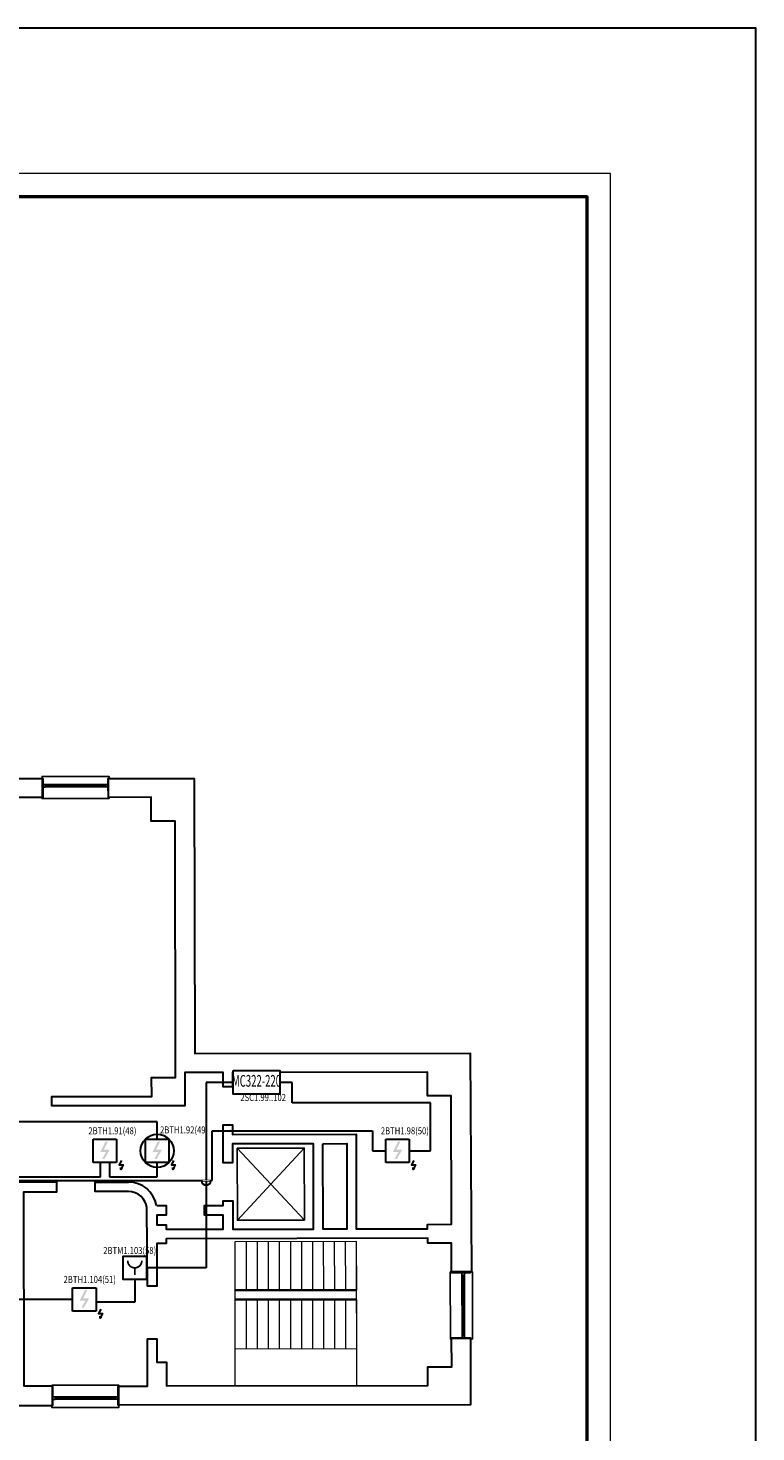
# Model space of a CAD drawing. Units: millimetres. Extents: x -510167743 to -508108125, y -74745518 to -74047540.
# Drawn here: x -509801727 to -509786177, y -74352047 to -74322039 of the extents above; entities that cross this region are included whole.
import ezdxf
from ezdxf.enums import TextEntityAlignment as Align

# ---------------------------------------------------------------- set-up
doc = ezdxf.new("R2010")
doc.units = ezdxf.units.MM
for name, color, linetype, lineweight in [('RC-Извещатели_пожарные', 1, 'Continuous', 30), ('RC-Линии_связи-Адресные', 1, 'Continuous', 30), ('RC-Прочее_оборудование', 1, 'Continuous', 30), ('RC-Рамки_этажей', 5, 'Continuous', 30), ('Стены', 8, 'Continuous', 30)]:
    doc.layers.add(name, color=color, linetype=linetype, lineweight=lineweight)
doc.layers.add('RC-Позиционные_обозначения', color=7, linetype='Continuous')
doc.layers.add('Рамки', color=7, linetype='Continuous')
doc.styles.add('ISOCPEUR', font='isocpeur.ttf', dxfattribs={"oblique": 15})
doc.styles.add('RubezhCAD', font='GOST Common_0.ttf', dxfattribs={"width": 0.8})
doc.styles.get("Standard").update_dxf_attribs({"font": 'arial.ttf'})

# ---------------------------------------------------------------- blocks, each defined once
blk = doc.blocks.new('09541600820')
at = {"layer": 'Рамки', "lineweight": 20}
blk.add_lwpolyline([(0, 0), (59400, 0), (59400, 42000), (0, 42000), (0, 0)], dxfattribs=at)
at = {"layer": 'Рамки', "lineweight": 50}
blk.add_lwpolyline([(2000, 500), (58900, 500), (58900, 41500), (2000, 41500), (2000, 500)], dxfattribs=at)
blk = doc.blocks.new('*U77')
blk.add_wipeout([(2.5, 2.5), (2.5, -2.5), (-2.5, -2.5), (-2.5, 2.5)])
blk.add_wipeout([(-2.5, -2.5), (-2.5, 2.5), (2.5, 2.5), (2.5, -2.5)])
blk.add_hatch(color=256).paths.add_polyline_path([(1.02, 0.25), (-0.13, -1.75), (-0.63, -1.75), (0.23, -0.25), (-1, -0.25), (0.13, 2), (0.63, 2), (-0.25, 0.25)])
at = {"ltscale": 30}
for p, q in [((-2.5, 2.5), (2.5, 2.5)), ((-2.5, -2.5), (-2.5, 2.5)), ((2.5, 2.5), (2.5, -2.5)), ((2.5, -2.5), (-2.5, -2.5))]:
    blk.add_line(p, q, dxfattribs=at)
blk.add_attdef('PSTN', text='', height=2.5).set_placement((5.33, 2.66), align=Align.BOTTOM_CENTER)
blk = doc.blocks.new('*U78')
blk.add_wipeout([(2.5, 2.5), (2.5, -2.5), (-2.5, -2.5), (-2.5, 2.5)])
blk.add_wipeout([(-2.5, -2.5), (-2.5, 2.5), (2.5, 2.5), (2.5, -2.5)])
blk.add_hatch(color=256).paths.add_polyline_path([(1.02, 0.25), (-0.13, -1.75), (-0.63, -1.75), (0.23, -0.25), (-1, -0.25), (0.13, 2), (0.63, 2), (-0.25, 0.25)])
at = {"ltscale": 30}
for p, q in [((-2.5, 2.5), (2.5, 2.5)), ((-2.5, -2.5), (-2.5, 2.5)), ((2.5, 2.5), (2.5, -2.5)), ((2.5, -2.5), (-2.5, -2.5))]:
    blk.add_line(p, q, dxfattribs=at)
blk.add_circle((0, 0), 3.54)
blk.add_attdef('PSTN', text='', height=2.5).set_placement((5.33, 2.66), align=Align.BOTTOM_CENTER)
blk = doc.blocks.new('RC-UGO-RM-05')
at = {"layer": 'RC-Прочее_оборудование'}
blk.add_point((0, 0), dxfattribs=at)
blk.add_wipeout([(5, 2.5), (5, -2.5), (-5, -2.5), (-5, 2.5)]).dxf.layer = 'RC-Прочее_оборудование'
blk.add_wipeout([(-5, -2.5), (-5, 2.5), (5, 2.5), (5, -2.5)]).dxf.layer = 'RC-Прочее_оборудование'
blk.add_lwpolyline([(-5, 2.5), (5, 2.5), (5, -2.5), (-5, -2.5), (-5, 2.5)], close=True, dxfattribs=at)
at = {"layer": 'RC-Прочее_оборудование', "ltscale": 100, "style": 'ISOCPEUR', "width": 0.6}
blk.add_text('МС322-220', height=2.5, dxfattribs=at).set_placement((0, 0), align=Align.MIDDLE)
at = {"layer": 'RC-Прочее_оборудование'}
blk.add_attdef('PSTN', text='', height=2.5, dxfattribs=at).set_placement((5.97, 2.47), align=Align.BOTTOM_CENTER)
blk = doc.blocks.new('Изоялтор')
at = {"layer": 'RC-Извещатели_пожарные'}
for points in [[(6, 93), (-41, 0), (41, 0), (-8, -95), (-8, -52)], [(-8, -95), (27, -70)]]:
    blk.add_lwpolyline(points, dxfattribs=at)
blk = doc.blocks.new('RC-UGO-IRA-01')
blk.add_wipeout([(2.5, 2.5), (2.5, -2.5), (-2.5, -2.5), (-2.5, 2.5)]).dxf.layer = 'RC-Извещатели_пожарные'
blk.add_wipeout([(-2.5, -2.5), (-2.5, 2.5), (2.5, 2.5), (2.5, -2.5)]).dxf.layer = 'RC-Извещатели_пожарные'
at = {"layer": 'RC-Извещатели_пожарные', "ltscale": 30}
blk.add_lwpolyline([(2.5, 2.5), (2.5, -2.5), (-2.5, -2.5), (-2.5, 2.5)], close=True, dxfattribs=at)
at = {"layer": 'RC-Извещатели_пожарные', "ltscale": 30, "const_width": 0.375}
blk.add_lwpolyline([(-1.5, 1.5, 1), (1.5, 1.5, 1)], format="xyb", dxfattribs=at)
blk.add_lwpolyline([(0, 0), (0, -1.5)], dxfattribs=at)
at = {"layer": 'RC-Извещатели_пожарные'}
blk.add_attdef('PSTN', text='', height=1.5, dxfattribs=at).set_placement((2.5, 2.5), align=Align.BOTTOM_CENTER)
blk = doc.blocks.new('RC-UGO-ARCCABLE')
blk.add_wipeout([(-1, 0.08), (-0.02, 0.08), (-0.02, -0.06), (-1, -0.06)])
blk.add_wipeout([(0.02, 0.08), (1, 0.08), (1, -0.06), (0.02, -0.06)])
blk.add_line((-1, 0), (-1, 0))
blk.add_arc((0, 0), 1, 180, 0)

msp = doc.modelspace()

# ---------------------------------------------------------------- linework, layer by layer
at = {"layer": 'RC-Линии_связи-Адресные', "ltscale": 100}
for p, q in [((-509796847.478, -74344574.953), (-509797921.606, -74344574.953)), ((-509797921.606, -74344574.953), (-509797921.606, -74348539.488)), ((-509796082.19, -74344574.953), (-509796847.478, -74344574.953)), ((-509796082.19, -74345014.335), (-509796082.19, -74344574.953)), ((-509793130.273, -74345014.335), (-509796082.19, -74345014.335)), ((-509793130.273, -74346039.438), (-509793130.273, -74345014.335)), ((-509798968.292, -74345419.699), (-509804372.173, -74345419.699)), ((-509798968.292, -74346039.438), (-509798968.292, -74345419.699)), ((-509797796.549, -74346674.851), (-509797796.549, -74345614.494)), ((-509797796.549, -74345614.494), (-509794369.193, -74345614.494)), ((-509794369.193, -74345614.494), (-509794369.193, -74346039.438)), ((-509800084.974, -74346039.438), (-509800183.758, -74346289.438)), ((-509800183.758, -74346594.132), (-509800183.758, -74346289.438)), ((-509800084.974, -74346039.438), (-509799985.735, -74346302.166)), ((-509798968.292, -74346594.132), (-509798968.292, -74346039.438)), ((-509794369.193, -74346039.438), (-509793835.918, -74346039.438)), ((-509793835.918, -74346039.438), (-509793130.273, -74346039.438)), ((-509805484.81, -74346594.132), (-509800183.758, -74346594.132)), ((-509799985.735, -74346302.166), (-509799985.735, -74346594.132)), ((-509799985.735, -74346594.132), (-509799563.905, -74346594.132)), ((-509799563.905, -74346594.132), (-509798968.292, -74346594.132)), ((-509826468.292, -74346674.851), (-509797796.549, -74346674.851)), ((-509797921.606, -74348539.488), (-509799447.675, -74348539.488)), ((-509799447.675, -74348539.488), (-509799447.675, -74349276.809)), ((-509800525.071, -74349216.688), (-509802423.24, -74349216.688)), ((-509800525.071, -74349216.688), (-509800275.071, -74349276.809)), ((-509799447.675, -74349276.809), (-509800275.071, -74349276.809))]:
    msp.add_line(p, q, dxfattribs=at)
at = {"layer": 'Стены', "lineweight": 20}
for p, q in [((-509797069.793, -74347974.487), (-509797068.193, -74349023.519)), ((-509796835.039, -74347974.129), (-509796833.439, -74349023.161)), ((-509796600.285, -74347973.771), (-509796598.685, -74349022.803)), ((-509796365.53, -74347973.413), (-509796363.93, -74349022.445)), ((-509796123.47, -74347973.044), (-509796121.87, -74349022.076)), ((-509795888.738, -74347972.686), (-509795887.138, -74349021.718)), ((-509795653.984, -74347972.328), (-509795652.384, -74349021.36)), ((-509795419.229, -74347971.97), (-509795417.629, -74349021.002)), ((-509795184.497, -74347971.612), (-509795182.897, -74349020.644)), ((-509794949.743, -74347971.254), (-509794948.143, -74349020.286)), ((-509794714.989, -74347970.896), (-509794713.389, -74349019.928)), ((-509797067.891, -74349221.587), (-509797066.291, -74350270.619)), ((-509796833.137, -74349221.229), (-509796831.537, -74350270.261)), ((-509796598.383, -74349220.871), (-509796596.783, -74350269.903)), ((-509796363.628, -74349220.513), (-509796362.028, -74350269.545)), ((-509796121.568, -74349220.144), (-509796119.968, -74350269.176)), ((-509795886.836, -74349219.786), (-509795885.236, -74350268.818)), ((-509795652.082, -74349219.428), (-509795650.482, -74350268.46)), ((-509795417.327, -74349219.07), (-509795415.727, -74350268.102)), ((-509795182.595, -74349218.712), (-509795180.995, -74350267.744)), ((-509794947.841, -74349218.354), (-509794946.241, -74350267.386)), ((-509794713.087, -74349217.996), (-509794711.487, -74350267.028)), ((-509797301.045, -74350270.977), (-509794711.487, -74350267.028))]:
    msp.add_line(p, q, dxfattribs=at)
at = {"layer": 'Стены', "lineweight": 40}
for p, q in [((-509794713.389, -74349019.928), (-509797302.947, -74349023.877)), ((-509794713.087, -74349217.996), (-509797302.645, -74349221.945))]:
    msp.add_line(p, q, dxfattribs=at)
at = {"layer": 'Стены'}
for points in [[(-509802446.76, -74338082.832), (-509801429.842, -74338081.281), (-509801429.226, -74338485.061), (-509802446.144, -74338486.612)], [(-509795428.531, -74345886.017), (-509794920.06, -74345885.241), (-509794917.278, -74347709.718), (-509795425.748, -74347710.493)]]:
    msp.add_lwpolyline(points, close=True, dxfattribs=at)
at = {"layer": 'Стены', "lineweight": 25}
for points in [[(-509801429.911, -74338036.057), (-509801429.842, -74338081.281), (-509801407.23, -74338081.247), (-509801407.035, -74338209.366), (-509800020.179, -74338207.251), (-509800020.374, -74338079.131), (-509799997.762, -74338079.097), (-509799997.831, -74338033.873), (-509801429.911, -74338036.057), (-509801429.842, -74338081.281), (-509801418.536, -74338081.264), (-509801407.23, -74338081.247), (-509801406.598, -74338495.791), (-509801429.21, -74338495.825), (-509801429.187, -74338510.907), (-509799997.107, -74338508.723), (-509799997.13, -74338493.641), (-509800019.742, -74338493.675), (-509800020.179, -74338207.251), (-509800065.402, -74338207.319), (-509800065.322, -74338260.096), (-509800020.098, -74338260.027), (-509801406.954, -74338262.142), (-509801361.73, -74338262.073), (-509801361.811, -74338209.297), (-509801361.77, -74338235.685), (-509800065.362, -74338233.708)], [(-509797258.554, -74345983.642), (-509795824.129, -74347519.068), (-509795826.474, -74345981.458), (-509797256.209, -74347521.252)], [(-509792231.145, -74348625.343), (-509792276.369, -74348625.412), (-509792276.335, -74348648.024), (-509792404.454, -74348648.219), (-509792402.339, -74350035.075), (-509792274.22, -74350034.88), (-509792274.185, -74350057.491), (-509792228.961, -74350057.422), (-509792231.145, -74348625.343), (-509792276.369, -74348625.412), (-509792276.352, -74348636.718), (-509792276.335, -74348648.024), (-509792690.879, -74348648.656), (-509792690.913, -74348626.044), (-509792705.995, -74348626.067), (-509792703.811, -74350058.147), (-509792688.729, -74350058.124), (-509792688.764, -74350035.512), (-509792402.339, -74350035.075), (-509792402.408, -74349989.851), (-509792455.184, -74349989.932), (-509792455.115, -74350035.155), (-509792457.23, -74348648.3), (-509792457.161, -74348693.523), (-509792404.385, -74348693.443), (-509792430.773, -74348693.483), (-509792428.796, -74349989.891)], [(-509799786.749, -74351523.515), (-509799786.818, -74351478.291), (-509799809.43, -74351478.325), (-509799809.625, -74351350.206), (-509801196.481, -74351352.322), (-509801196.285, -74351480.441), (-509801218.897, -74351480.475), (-509801218.828, -74351525.699), (-509799786.749, -74351523.515), (-509799786.818, -74351478.291), (-509799798.124, -74351478.308), (-509799809.43, -74351478.325), (-509799810.062, -74351063.781), (-509799787.45, -74351063.747), (-509799787.473, -74351048.665), (-509801219.553, -74351050.849), (-509801219.53, -74351065.931), (-509801196.918, -74351065.897), (-509801196.481, -74351352.322), (-509801151.257, -74351352.253), (-509801151.338, -74351299.476), (-509801196.561, -74351299.545), (-509799809.705, -74351297.43), (-509799854.929, -74351297.499), (-509799854.849, -74351350.275), (-509799854.889, -74351323.887), (-509801151.297, -74351325.865)]]:
    msp.add_lwpolyline(points, dxfattribs=at)
at = {"layer": 'Стены'}
for points in [[(-509798978.279, -74347207.463), (-509798776.389, -74347207.155), (-509798776.07, -74347416.514), (-509798977.959, -74347416.822), (-509798977.651, -74347618.712), (-509798775.762, -74347618.404), (-509798775.613, -74347715.603), (-509797556.806, -74347713.744), (-509797557.262, -74347414.655), (-509797961.041, -74347415.271), (-509797961.36, -74347205.912), (-509797557.581, -74347205.296), (-509797557.729, -74347108.075), (-509797355.84, -74347107.767), (-509797354.916, -74347713.436), (-509795627.638, -74347710.801), (-509795630.42, -74345886.324), (-509797357.699, -74345888.959), (-509797357.083, -74346292.738), (-509797558.972, -74346293.046), (-509797560.204, -74345485.488), (-509797358.314, -74345485.18), (-509797358.006, -74345687.069), (-509794718.479, -74345683.043), (-509794715.388, -74347709.41), (-509793189.999, -74347707.084), (-509793190.148, -74347609.885), (-509792681.7, -74347609.109), (-509792685.885, -74344864.913), (-509793194.333, -74344865.688), (-509793195.109, -74344357.218), (-509797360.025, -74344363.57), (-509797359.557, -74344670.151), (-509797561.447, -74344670.459), (-509797561.915, -74344363.878), (-509798376.943, -74344365.121), (-509798375.86, -74345075.481), (-509801217.278, -74345079.815), (-509801217.585, -74344877.925), (-509799086.528, -74344874.675), (-509799087.144, -74344470.896), (-509798578.673, -74344470.12), (-509798587.033, -74338989.175), (-509799095.503, -74338989.95), (-509799096.279, -74338481.502), (-509800008.528, -74338482.894), (-509800009.144, -74338079.114)], [(-509800009.144, -74338079.114), (-509798177.175, -74338076.32), (-509798168.2, -74343961.023), (-509792283.497, -74343952.047), (-509792253.937, -74348625.378), (-509792680.149, -74348626.028), (-509792681.084, -74348012.889), (-509793189.532, -74348013.664), (-509793189.691, -74347908.973), (-509798775.306, -74347917.492), (-509798775.146, -74348022.183), (-509798977.036, -74348022.491), (-509798975.644, -74348934.741), (-509799177.534, -74348935.049), (-509799187.57, -74347260.116)], [(-509801207.515, -74351480.458), (-509801208.142, -74351069.209), (-509801813.811, -74351070.132), (-509801820.152, -74346912.686), (-509801109.792, -74346911.602), (-509801110.1, -74346709.713), (-509808520.214, -74346721.015), (-509808519.906, -74346922.904), (-509808011.436, -74346922.129), (-509808010.66, -74347430.599), (-509807808.77, -74347430.291), (-509807809.546, -74346921.821), (-509802022.042, -74346912.994), (-509802015.701, -74351070.44), (-509802524.171, -74351071.216), (-509802523.544, -74351482.465), (-509801207.515, -74351480.458)], [(-509799584.404, -74346909.276), (-509800294.764, -74346910.359), (-509800295.072, -74346708.47), (-509799584.712, -74346707.386)], [(-509792677.982, -74350046.748), (-509792274.202, -74350046.132), (-509792272.036, -74351466.829), (-509799786.818, -74351478.291), (-509799787.445, -74351067.042), (-509799174.284, -74351066.107), (-509799175.823, -74350056.658), (-509798973.933, -74350056.35), (-509798973.169, -74350557.328), (-509798771.28, -74350557.02), (-509798770.504, -74351065.491), (-509793184.89, -74351056.971), (-509793185.506, -74350653.192), (-509792677.058, -74350652.417), (-509792677.982, -74350046.748)]]:
    msp.add_lwpolyline(points, dxfattribs=at)
at = {"layer": 'Стены', "lineweight": 25}
msp.add_lwpolyline([(-509797258.554, -74345983.642), (-509795826.474, -74345981.458), (-509795824.129, -74347519.068), (-509797256.209, -74347521.252)], close=True, dxfattribs=at)
at = {"layer": 'Стены', "lineweight": 20}
msp.add_lwpolyline([(-509797304.547, -74347974.845), (-509794714.989, -74347970.896), (-509794710.279, -74351059.298), (-509797299.837, -74351063.248)], close=True, dxfattribs=at)
at = {"layer": 'Стены'}
for centre, radius, start, end in [((-509799578.764, -74347308.973), 601.617, 9.7128657, 90.5664661), ((-509799585.391, -74347310.242), 400.967, 7.1814015, 89.8588865)]:
    msp.add_arc(centre, radius, start, end, dxfattribs=at)

# ---------------------------------------------------------------- block references
at = {"layer": 'Рамки'}
msp.add_blockref('09541600820', (-509848685.223, -74367147.709), dxfattribs=at)

# ---------------------------------------------------------------- next in the draw order: block references
at = {"layer": 'RC-Извещатели_пожарные'}
ref = msp.add_blockref('*U77', (-509800084.974, -74346039.438), dxfattribs=dict(at, xscale=100, yscale=100, zscale=100))
ref.add_attrib('PSTN', '2BTH1.91(48)', (-509800439.294, -74345685.672), dxfattribs={"layer": 'RC-Позиционные_обозначения', "height": 150, "style": 'RubezhCAD', "width": 0.8})
ref = msp.add_blockref('*U77', (-509793835.918, -74346039.438), dxfattribs=dict(at, xscale=100, yscale=100, zscale=100))
ref.add_attrib('PSTN', '2BTH1.98(50)', (-509794190.238, -74345685.672), dxfattribs={"layer": 'RC-Позиционные_обозначения', "height": 150, "style": 'RubezhCAD', "width": 0.8})
ref = msp.add_blockref('RC-UGO-IRA-01', (-509799447.675, -74348539.488), dxfattribs=dict(at, xscale=100, yscale=100, zscale=100))
ref.add_attrib('PSTN', '2BTM1.103(58)', (-509800121.379, -74348243.766), dxfattribs={"layer": 'RC-Позиционные_обозначения', "height": 150, "style": 'RubezhCAD', "width": 0.8})
at = {"layer": 'RC-Прочее_оборудование'}
ref = msp.add_blockref('RC-UGO-RM-05', (-509796847.478, -74344574.953), dxfattribs=dict(at, xscale=100, yscale=100, zscale=100))
ref.add_attrib('PSTN', '2SC1.99..102', (-509797192.582, -74344972.455), dxfattribs={"layer": 'RC-Позиционные_обозначения', "height": 150, "style": 'RubezhCAD', "width": 0.8})

# ---------------------------------------------------------------- next in the draw order: block references
for p in [(-509799739.912, -74346340.414), (-509793490.856, -74346340.414)]:
    msp.add_blockref('Изоялтор', p)
at = {"layer": 'RC-Извещатели_пожарные'}
ref = msp.add_blockref('*U78', (-509798968.292, -74346039.438), dxfattribs=dict(at, xscale=100, yscale=100, zscale=100))
ref.add_attrib('PSTN', '2BTH1.92(49)', (-509798907.378, -74345666.715), dxfattribs={"layer": 'RC-Позиционные_обозначения', "height": 150, "style": 'RubezhCAD', "width": 0.8})
ref = msp.add_blockref('*U77', (-509800525.071, -74349216.688), dxfattribs=dict(at, xscale=100, yscale=100, zscale=100))
ref.add_attrib('PSTN', '2BTH1.104(51)', (-509800969.103, -74348862.922), dxfattribs={"layer": 'RC-Позиционные_обозначения', "height": 150, "style": 'RubezhCAD', "width": 0.8})

# ---------------------------------------------------------------- next in the draw order: linework, layer by layer
at = {"layer": 'RC-Рамки_этажей'}
msp.add_lwpolyline([(-509851793.931, -74322039.002), (-509851793.931, -74418434.805), (-509786176.515, -74418434.805), (-509786176.516, -74322039.003)], close=True, dxfattribs=at)

# ---------------------------------------------------------------- next in the draw order: block references
for p in [(-509798623.23, -74346340.414), (-509800180.01, -74349517.664)]:
    msp.add_blockref('Изоялтор', p)

# ---------------------------------------------------------------- next in the draw order: block references
at = {"layer": 'RC-Линии_связи-Адресные', "lineweight": 0, "xscale": 100, "yscale": 100, "zscale": 100}
msp.add_blockref('RC-UGO-ARCCABLE', (-509797921.606, -74346674.851), dxfattribs=at)

doc.saveas('drawing.dxf')
